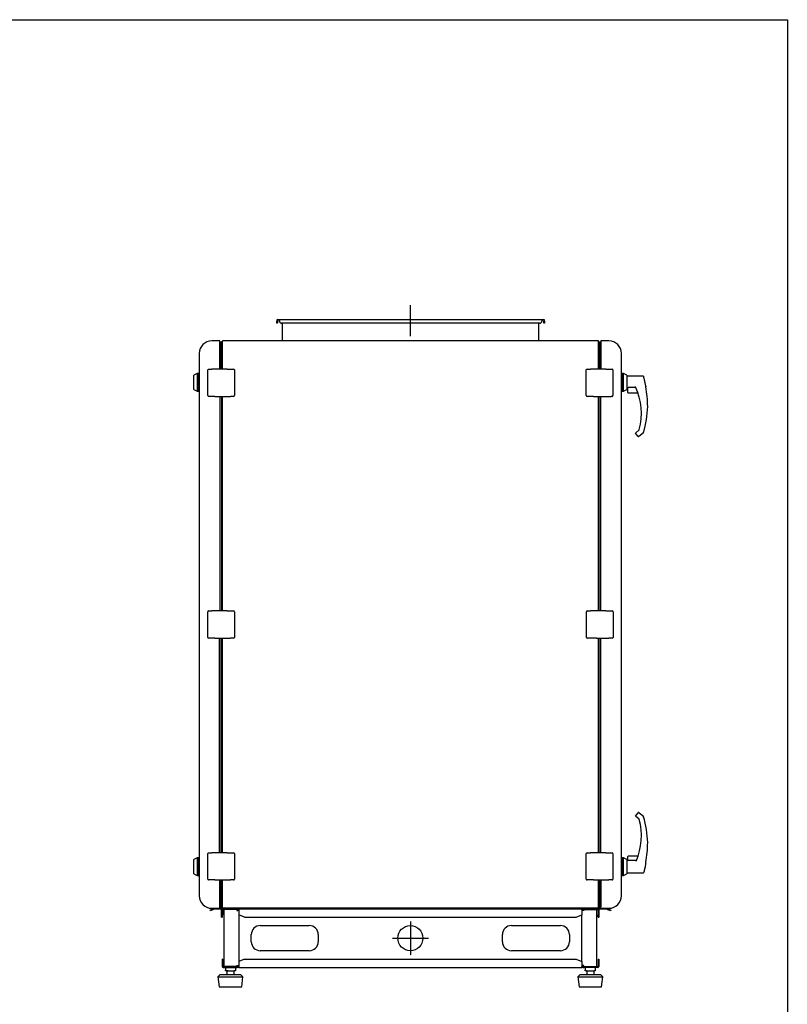
# Model space of a CAD drawing. Units: millimetres. Extents: x -5000 to 3223, y -2425 to 1783.
# Drawn here: x 1389 to 3223, y -569 to 1783 of the extents above; entities that cross this region are included whole.
import ezdxf

# ---------------------------------------------------------------- set-up
doc = ezdxf.new("R2010")
doc.units = ezdxf.units.MM
doc.linetypes.add('HIDDEN', pattern=[1.905, 1.27, -0.635])

msp = doc.modelspace()

# ---------------------------------------------------------------- linework, layer by layer
at = {"color": 1, "linetype": 'HIDDEN'}
for p, q in [((2322.8, 1027), (2322.8, 1101.3)), ((2322.1, -371), (2322.1, -451.5)), ((2279.3, -410.5), (2365.4, -410.5))]:
    msp.add_line(p, q, dxfattribs=at)
for p, q in [((2002.8, 1064.4), (2002.8, 1062.9)), ((2002.8, 1057.9), (2002.8, 1062.9)), ((2004.3, 1065.4), (2004.3, 1066.9)), ((2004.3, 1066.9), (2009.3, 1066.9)), ((2009.3, 1065.4), (2004.3, 1065.4)), ((2004.3, 1062.9), (2004.3, 1064.4)), ((2004.3, 1062.9), (2004.3, 1057.9)), ((2009.3, 1064.4), (2009.3, 1066.9)), ((2009.3, 1066.9), (2636.3, 1066.9)), ((2009.3, 1065.4), (2009.3, 1064.4)), ((2009.3, 1062.9), (2009.3, 1064.4)), ((2636.3, 1066.9), (2636.3, 1064.4)), ((2636.3, 1066.9), (2641.3, 1066.9)), ((2641.3, 1065.4), (2636.3, 1065.4)), ((2636.3, 1064.4), (2636.3, 1062.9)), ((2641.3, 1066.9), (2641.3, 1065.4)), ((2641.3, 1064.4), (2641.3, 1062.9)), ((2641.3, 1057.9), (2641.3, 1062.9)), ((2642.8, 1062.9), (2642.8, 1064.4)), ((2642.8, 1062.9), (2642.8, 1057.9)), ((2004.3, 1057.9), (2002.8, 1057.9)), ((2631.3, 1057.9), (2014.3, 1057.9)), ((2016.8, 1015.9), (2016.8, 1057.9)), ((2628.8, 1015.9), (2628.8, 1057.9)), ((2642.8, 1057.9), (2641.3, 1057.9)), ((1865.9, 1015.8), (1847.8, 1015.8)), ((1867.1, 1014.6), (1867.8, 1014.6)), ((1867.1, 1014.6), (1867.1, 1012.7)), ((1867.1, 1014.6), (1867.1, 1014.6)), ((1867.1, 948.3), (1867.1, 1012.7)), ((1867.8, 1014.6), (1867.8, 1009.6)), ((1869.8, 1012.6), (1867.8, 1012.6)), ((1872.8, 1014.9), (1872.1, 1014.9)), ((1872.1, 1014.9), (1872.1, 1007.6)), ((1872.8, 1015.1), (1872.8, 948.3)), ((1872.8, 1007.6), (1872.8, 1014.9)), ((2770.2, 1015.9), (1874, 1015.9)), ((2771.4, 948.3), (2771.4, 1015.1)), ((2771.4, 1014.9), (2771.4, 1007.6)), ((2772.1, 1014.9), (2771.4, 1014.9)), ((2772.1, 1007.6), (2772.1, 1014.9)), ((2774.4, 1012.6), (2776.4, 1012.6)), ((2776.4, 1014.6), (2777.1, 1014.6)), ((2776.4, 1009.6), (2776.4, 1014.6)), ((2777.1, 1014.6), (2777.1, 1012.7)), ((2777.1, 1014.6), (2777.1, 1014.6)), ((2777.1, 1012.7), (2777.1, 948.3)), ((2796.4, 1015.8), (2778.3, 1015.8)), ((1867.1, 1009.6), (1867.1, 948.3)), ((1867.8, 1009.6), (1867.8, 948.3)), ((1867.8, 948.3), (1867.8, 996.6)), ((1871.8, 996.6), (1871.8, 1010.6)), ((1871.8, 948.3), (1871.8, 996.6)), ((1872.1, 948.3), (1872.1, 1007.4)), ((2772.1, 1007.4), (2772.1, 948.3)), ((2772.4, 1010.6), (2772.4, 996.6)), ((2772.4, 996.6), (2772.4, 948.3)), ((2776.4, 948.3), (2776.4, 1009.6)), ((2776.4, 996.6), (2776.4, 948.3)), ((2777.1, 948.3), (2777.1, 1009.6)), ((1817.8, 985.8), (1817.8, -309.2)), ((2826.4, -309.2), (2826.4, 985.8)), ((1838, 885.3), (1838, 946.3)), ((1840, 948.3), (1842, 948.3)), ((1842, 948.3), (1847.6, 948.3)), ((1865.8, 948.3), (1847.6, 948.3)), ((1877.6, 948.3), (1865.8, 948.3)), ((1884.7, 948.3), (1877.7, 948.3)), ((1884.7, 948.3), (1897.7, 948.3)), ((1897.7, 948.3), (1899.7, 948.3)), ((1901.7, 946.3), (1901.7, 885.3)), ((2742.6, 885.3), (2742.6, 946.3)), ((2744.6, 948.3), (2746.6, 948.3)), ((2746.6, 948.3), (2752.2, 948.3)), ((2770.4, 948.3), (2752.2, 948.3)), ((2782.2, 948.3), (2770.4, 948.3)), ((2789.3, 948.3), (2782.3, 948.3)), ((2789.3, 948.3), (2802.3, 948.3)), ((2802.3, 948.3), (2804.3, 948.3)), ((2806.3, 946.3), (2806.3, 885.3)), ((1812.8, 937.6), (1804.8, 933.8)), ((1804.8, 899.3), (1804.8, 933.8)), ((1816.8, 937.6), (1812.8, 937.6)), ((1812.8, 937.6), (1812.8, 895.6)), ((1816.8, 895.6), (1816.8, 937.6)), ((1817.8, 935.6), (1816.8, 935.6)), ((2827.4, 935.6), (2826.4, 935.6)), ((2831.4, 937.6), (2827.4, 937.6)), ((2827.4, 937.6), (2827.4, 895.6)), ((2839.4, 933.8), (2831.4, 937.6)), ((2831.4, 895.6), (2831.4, 937.6)), ((2839.4, 933.8), (2839.4, 899.3)), ((2879.4, 931.6), (2839.4, 931.6)), ((2879.4, 931.6), (2879.4, 929.2)), ((1804.8, 899.3), (1812.8, 895.6)), ((1812.8, 895.6), (1816.8, 895.6)), ((1816.8, 897.6), (1817.8, 897.6)), ((2826.4, 897.6), (2827.4, 897.6)), ((2827.4, 895.6), (2831.4, 895.6)), ((2831.4, 895.6), (2839.4, 899.3)), ((2839.4, 901.6), (2840.4, 901.6)), ((2841.4, 895.7), (2841.4, 902.4)), ((2841.4, 892.6), (2841.4, 895.7)), ((2859.8, 904.7), (2842.4, 904.7)), ((2884.7, 907.4), (2884.9, 906.6)), ((2885, 906.6), (2884.9, 906.6)), ((2885, 906.6), (2885, 905.8)), ((1842, 883.3), (1840, 883.3)), ((1854.9, 883.3), (1842, 883.3)), ((1854.9, 883.3), (1862, 883.3)), ((1862.1, 883.3), (1873.8, 883.3)), ((1867.1, 883.3), (1867.1, 370.8)), ((1867.8, 370.8), (1867.8, 883.3)), ((1871.8, 370.8), (1871.8, 883.3)), ((1872.1, 370.8), (1872.1, 883.3)), ((1872.8, 883.3), (1872.8, 370.8)), ((1873.8, 883.3), (1892, 883.3)), ((1897.7, 883.3), (1892, 883.3)), ((1899.7, 883.3), (1897.7, 883.3)), ((2746.6, 883.3), (2744.6, 883.3)), ((2759.5, 883.3), (2746.6, 883.3)), ((2759.5, 883.3), (2766.6, 883.3)), ((2766.7, 883.3), (2778.4, 883.3)), ((2771.4, 370.8), (2771.4, 883.3)), ((2772.1, 883.3), (2772.1, 370.8)), ((2772.4, 883.3), (2772.4, 370.8)), ((2776.4, 883.3), (2776.4, 370.8)), ((2777.1, 370.8), (2777.1, 883.3)), ((2778.4, 883.3), (2802.3, 883.3)), ((2804.3, 883.3), (2802.3, 883.3)), ((2842.4, 891.6), (2865.2, 891.6)), ((2860.5, 796.4), (2868.5, 803.1)), ((2866.8, 787.3), (2860.4, 795)), ((2878.9, 796.2), (2868.2, 787.2)), ((1837.9, 307.8), (1837.9, 368.8)), ((1839.9, 370.8), (1841.9, 370.8)), ((1841.9, 370.8), (1847.5, 370.8)), ((1865.7, 370.8), (1847.5, 370.8)), ((1877.5, 370.8), (1865.7, 370.8)), ((1884.6, 370.8), (1877.6, 370.8)), ((1884.6, 370.8), (1897.6, 370.8)), ((1897.6, 370.8), (1899.6, 370.8)), ((1901.6, 368.8), (1901.6, 307.8)), ((2742.7, 307.8), (2742.7, 368.8)), ((2744.7, 370.8), (2746.7, 370.8)), ((2746.7, 370.8), (2752.3, 370.8)), ((2770.5, 370.8), (2752.3, 370.8)), ((2782.3, 370.8), (2770.5, 370.8)), ((2789.4, 370.8), (2782.4, 370.8)), ((2789.4, 370.8), (2802.4, 370.8)), ((2802.4, 370.8), (2804.4, 370.8)), ((2806.4, 368.8), (2806.4, 307.8)), ((1841.9, 305.8), (1839.9, 305.8)), ((1854.8, 305.8), (1841.9, 305.8)), ((1854.8, 305.8), (1861.9, 305.8)), ((1862, 305.8), (1873.7, 305.8)), ((1865.9, -206.7), (1865.9, 305.8)), ((1867.1, 305.8), (1867.1, -206.7)), ((1871.8, -206.7), (1871.8, 305.8)), ((1872.1, -206.7), (1872.1, 305.8)), ((1872.8, 305.8), (1872.8, -206.7)), ((1873.7, 305.8), (1891.9, 305.8)), ((1897.6, 305.8), (1891.9, 305.8)), ((1899.6, 305.8), (1897.6, 305.8)), ((2746.7, 305.8), (2744.7, 305.8)), ((2766.8, 305.8), (2746.7, 305.8)), ((2766.8, 305.8), (2778.5, 305.8)), ((2771.4, -206.7), (2771.4, 305.8)), ((2772.1, 305.8), (2772.1, -206.7)), ((2772.4, 305.8), (2772.4, -206.7)), ((2776.4, 305.8), (2776.4, -206.7)), ((2777.1, -206.7), (2777.1, 305.8)), ((2778.5, 305.8), (2796.7, 305.8)), ((2802.4, 305.8), (2796.7, 305.8)), ((2804.4, 305.8), (2802.4, 305.8)), ((2859.7, -119.2), (2866.1, -111.5)), ((2866.1, -111.5), (2866.8, -110.7)), ((2868.2, -110.6), (2869, -111.2)), ((2869, -111.2), (2878.9, -119.5)), ((2869, -126.8), (2859.7, -119.2)), ((1838, -269.7), (1838, -208.7)), ((1840, -206.7), (1842, -206.7)), ((1842, -206.7), (1847.6, -206.7)), ((1865.8, -206.7), (1847.6, -206.7)), ((1877.6, -206.7), (1865.8, -206.7)), ((1884.7, -206.7), (1877.7, -206.7)), ((1884.7, -206.7), (1897.7, -206.7)), ((1897.7, -206.7), (1899.7, -206.7)), ((1901.7, -208.7), (1901.7, -269.7)), ((2742.6, -269.7), (2742.6, -208.7)), ((2744.6, -206.7), (2746.6, -206.7)), ((2746.6, -206.7), (2752.2, -206.7)), ((2770.4, -206.7), (2752.2, -206.7)), ((2782.2, -206.7), (2770.4, -206.7)), ((2789.3, -206.7), (2782.3, -206.7)), ((2789.3, -206.7), (2802.3, -206.7)), ((2802.3, -206.7), (2804.3, -206.7)), ((2806.3, -208.7), (2806.3, -269.7)), ((1812.8, -218.9), (1804.8, -222.7)), ((1804.8, -257.2), (1804.8, -222.7)), ((1816.8, -218.9), (1812.8, -218.9)), ((1812.8, -218.9), (1812.8, -260.9)), ((1816.8, -260.9), (1816.8, -218.9)), ((1817.8, -220.9), (1816.8, -220.9)), ((2827.4, -220.9), (2826.4, -220.9)), ((2831.4, -218.9), (2827.4, -218.9)), ((2827.4, -218.9), (2827.4, -260.9)), ((2839.4, -222.7), (2831.4, -218.9)), ((2831.4, -260.9), (2831.4, -218.9)), ((2839.4, -222.7), (2839.4, -257.2)), ((2860.7, -224.9), (2839.4, -224.9)), ((2841.4, -219), (2841.4, -215.9)), ((2841.4, -224.9), (2841.4, -219)), ((2865.2, -214.9), (2842.4, -214.9)), ((2862.6, -223.7), (2862.6, -223.7)), ((2885, -229.2), (2885, -229.3)), ((1804.8, -257.2), (1812.8, -260.9)), ((2831.4, -260.9), (2839.4, -257.2)), ((2839.4, -254.9), (2877.9, -254.9)), ((1812.8, -260.9), (1816.8, -260.9)), ((1816.8, -258.9), (1817.8, -258.9)), ((1842, -271.7), (1840, -271.7)), ((1854.9, -271.7), (1842, -271.7)), ((1854.9, -271.7), (1862, -271.7)), ((1862.1, -271.7), (1873.8, -271.7)), ((1867.1, -271.7), (1867.1, -333)), ((1867.1, -336.1), (1867.1, -271.7)), ((1867.8, -271.7), (1867.8, -338)), ((1871.8, -320), (1871.8, -271.7)), ((1872.1, -330.6), (1872.1, -271.7)), ((1872.8, -271.7), (1872.8, -337.9)), ((1873.8, -271.7), (1892, -271.7)), ((1897.7, -271.7), (1892, -271.7)), ((1899.7, -271.7), (1897.7, -271.7)), ((2746.6, -271.7), (2744.6, -271.7)), ((2759.5, -271.7), (2746.6, -271.7)), ((2759.5, -271.7), (2766.6, -271.7)), ((2766.7, -271.7), (2778.4, -271.7)), ((2771.4, -337.9), (2771.4, -271.7)), ((2772.1, -271.7), (2772.1, -330.6)), ((2772.4, -271.7), (2772.4, -320)), ((2776.4, -271.7), (2776.4, -320)), ((2776.4, -333), (2776.4, -271.7)), ((2777.1, -333), (2777.1, -271.7)), ((2777.1, -271.7), (2777.1, -336.1)), ((2778.4, -271.7), (2796.6, -271.7)), ((2802.3, -271.7), (2796.6, -271.7)), ((2804.3, -271.7), (2802.3, -271.7)), ((2826.4, -258.9), (2827.4, -258.9)), ((2827.4, -260.9), (2831.4, -260.9)), ((1871.8, -334), (1871.8, -320)), ((2772.4, -320), (2772.4, -334)), ((1843.5, -344.1), (1847.8, -341.6)), ((1844.2, -345.4), (1843.5, -344.1)), ((1848.5, -342.9), (1844.2, -345.4)), ((1847.8, -339.2), (1865.9, -339.2)), ((1847.8, -341.6), (1851.5, -339.4)), ((1848.5, -342.9), (1852.3, -340.7)), ((1852.8, -340.6), (1869.6, -340.6)), ((1866.4, -339.1), (1869.6, -339.1)), ((1867.1, -337.9), (1867.1, -336.1)), ((1867.1, -338), (1867.1, -337.9)), ((1867.8, -338), (1867.1, -338)), ((1869.8, -336), (1867.8, -336)), ((1870.6, -345.8), (1870.6, -341.6)), ((1870.6, -356.2), (1870.6, -345.8)), ((1872.1, -330.8), (1872.1, -330.6)), ((1872.1, -330.8), (1872.1, -338.1)), ((1872.1, -338.1), (1872.8, -338.1)), ((1872.1, -343), (1872.1, -341.6)), ((1872.1, -343), (1872.1, -354.5)), ((1872.8, -338.1), (1872.8, -337.9)), ((1873.6, -343), (1873.6, -354.5)), ((2770.2, -339.1), (1874, -339.1)), ((1907.8, -340.5), (1874.6, -340.5)), ((1907.8, -342), (1874.6, -342)), ((1877.1, -478.5), (1877.1, -342.5)), ((1907.8, -342.5), (1877.1, -342.5)), ((1909.6, -340.5), (1907.8, -340.5)), ((1909.6, -342), (1907.8, -342)), ((1907.8, -342.5), (1907.8, -344.8)), ((1907.8, -344.8), (1909.6, -344.8)), ((1912.1, -344.8), (1909.6, -344.8)), ((1910.6, -344.8), (1910.6, -343)), ((1912.1, -340.5), (1912.1, -343)), ((1912.1, -340.5), (2732.1, -340.5)), ((1912.1, -343), (1912.1, -354.5)), ((2732.1, -343), (2732.1, -340.5)), ((2732.1, -343), (2732.1, -354.5)), ((2734.6, -344.8), (2732.1, -344.8)), ((2733.6, -344.8), (2733.6, -343)), ((2734.6, -340.5), (2736.4, -340.5)), ((2734.6, -342), (2736.4, -342)), ((2736.4, -344.8), (2734.6, -344.8)), ((2736.4, -340.5), (2769.6, -340.5)), ((2736.4, -342), (2769.6, -342)), ((2736.4, -342.5), (2736.4, -344.8)), ((2736.4, -342.5), (2767.1, -342.5)), ((2767.1, -342.5), (2767.1, -478.5)), ((2770.6, -343), (2770.6, -354.5)), ((2771.4, -337.9), (2771.4, -338.1)), ((2771.4, -338.1), (2772.1, -338.1)), ((2772.1, -338.1), (2772.1, -330.8)), ((2772.1, -343), (2772.1, -341.6)), ((2772.1, -343), (2772.1, -354.5)), ((2773.6, -345.8), (2773.6, -341.6)), ((2773.6, -356.2), (2773.6, -345.8)), ((2774.4, -336), (2776.4, -336)), ((2774.6, -339.1), (2777.8, -339.1)), ((2774.6, -340.6), (2791.4, -340.6)), ((2776.4, -338), (2776.4, -333)), ((2777.1, -338), (2776.4, -338)), ((2777.1, -337.9), (2777.1, -336.1)), ((2777.1, -337.9), (2777.1, -338)), ((2778.3, -339.2), (2796.4, -339.2)), ((2791.9, -340.7), (2795.7, -342.9)), ((2792.7, -339.4), (2796.4, -341.6)), ((2800, -345.4), (2795.7, -342.9)), ((2796.4, -341.6), (2800.8, -344.1)), ((2800.8, -344.1), (2800, -345.4)), ((1870.6, -360.5), (1870.6, -356.2)), ((1870.6, -360.5), (1872.1, -360.5)), ((1872.1, -360.5), (1872.1, -354.5)), ((1873.6, -360.5), (1872.1, -360.5)), ((1873.6, -360.5), (1873.6, -354.5)), ((1925.9, -360.5), (1912.1, -354.5)), ((1912.1, -354.5), (1912.1, -466.5)), ((1925.9, -360.5), (2718.4, -360.5)), ((2718.4, -360.5), (2732.1, -354.5)), ((2732.1, -466.5), (2732.1, -354.5)), ((2770.6, -360.5), (2770.6, -354.5)), ((2770.6, -360.5), (2772.1, -360.5)), ((2772.1, -360.5), (2772.1, -354.5)), ((2773.6, -360.5), (2772.1, -360.5)), ((2773.6, -360.5), (2773.6, -356.2)), ((1963.6, -380.5), (2080.6, -380.5)), ((2563.6, -380.5), (2680.6, -380.5)), ((1942.1, -419), (1942.1, -402)), ((2102.1, -402), (2102.1, -419)), ((2542.1, -419), (2542.1, -402)), ((2702.1, -402), (2702.1, -419)), ((2080.6, -440.5), (1963.6, -440.5)), ((2680.6, -440.5), (2563.6, -440.5)), ((1873.6, -460.5), (1872.1, -460.5)), ((1872.1, -460.5), (1872.1, -466.5)), ((1872.1, -466.5), (1872.1, -478)), ((1873.6, -460.5), (1873.6, -466.5)), ((1873.6, -466.5), (1873.6, -478)), ((1925.9, -460.5), (1912.1, -466.5)), ((1912.1, -466.5), (1912.1, -478)), ((1925.9, -460.5), (2718.4, -460.5)), ((2718.4, -460.5), (2732.1, -466.5)), ((2732.1, -466.5), (2732.1, -478)), ((2770.6, -460.5), (2770.6, -466.5)), ((2770.6, -460.5), (2772.1, -460.5)), ((2770.6, -466.5), (2770.6, -478)), ((2772.1, -460.5), (2772.1, -466.5)), ((2772.1, -466.5), (2772.1, -478)), ((1874.6, -479), (1907.8, -479)), ((1874.6, -480.5), (1907.8, -480.5)), ((1907.8, -478.5), (1877.1, -478.5)), ((1880.1, -481.9), (1880.1, -480.5)), ((1880.1, -481.9), (1880.1, -487.1)), ((1883.2, -488.5), (1880.1, -488.5)), ((1883.2, -488.5), (1895.2, -488.5)), ((1883.7, -489), (1883.6, -489)), ((1883.6, -490.4), (1883.6, -495.6)), ((1887.1, -489), (1883.7, -489)), ((1887.1, -489), (1899.4, -489)), ((1895.2, -488.5), (1901.1, -488.5)), ((1897.1, -489), (1900.5, -489)), ((1900.6, -489), (1900.6, -489)), ((1900.6, -490.4), (1900.6, -495.6)), ((1904.1, -488.5), (1901.1, -488.5)), ((1904.1, -481.9), (1904.1, -487.1)), ((1904.1, -487.1), (1904.1, -488.5)), ((1907.8, -476.2), (1909.6, -476.2)), ((1907.8, -478.5), (1907.8, -476.2)), ((1909.6, -479), (1907.8, -479)), ((1909.6, -480.5), (1907.8, -480.5)), ((1909.6, -476.2), (1912.1, -476.2)), ((1910.6, -476.2), (1910.6, -478)), ((1912.1, -478), (1912.1, -480.5)), ((1912.1, -480.5), (2732.1, -480.5)), ((2732.1, -476.2), (2734.6, -476.2)), ((2732.1, -480.5), (2732.1, -478)), ((2733.6, -476.2), (2733.6, -478)), ((2736.4, -476.2), (2734.6, -476.2)), ((2734.6, -479), (2736.4, -479)), ((2734.6, -480.5), (2736.4, -480.5)), ((2736.4, -478.5), (2736.4, -476.2)), ((2736.4, -478.5), (2767.1, -478.5)), ((2769.6, -479), (2736.4, -479)), ((2769.6, -480.5), (2736.4, -480.5)), ((2740.1, -481.9), (2740.1, -487.1)), ((2740.1, -488.5), (2740.1, -487.1)), ((2743.2, -488.5), (2740.1, -488.5)), ((2743.2, -488.5), (2755.2, -488.5)), ((2743.7, -489), (2743.6, -489)), ((2743.6, -490.4), (2743.6, -495.6)), ((2743.7, -489), (2760.5, -489)), ((2755.2, -488.5), (2761.1, -488.5)), ((2760.6, -489), (2760.6, -489)), ((2760.6, -490.4), (2760.6, -495.6)), ((2764.1, -488.5), (2761.1, -488.5)), ((2764.1, -480.5), (2764.1, -481.9)), ((2764.1, -481.9), (2764.1, -487.1)), ((1867.6, -497), (1862.1, -503)), ((1862.1, -503), (1865.1, -526.5)), ((1862.1, -503), (1877.1, -503)), ((1867.6, -497), (1879.9, -497)), ((1877.1, -503), (1922.1, -503)), ((1879.9, -497), (1916.6, -497)), ((1900.6, -497), (1900.6, -496.9)), ((1922.1, -503), (1916.6, -497)), ((1919.1, -526.5), (1922.1, -503)), ((2727.6, -497), (2722.1, -503)), ((2722.1, -503), (2725.1, -526.5)), ((2722.1, -503), (2782.1, -503)), ((2727.6, -497), (2776.6, -497)), ((2760.6, -497), (2760.6, -496.9)), ((2782.1, -503), (2776.6, -497)), ((2779.1, -526.5), (2782.1, -503)), ((1865.1, -526.5), (1878.6, -526.5)), ((1878.6, -526.5), (1919.1, -526.5)), ((2725.1, -526.5), (2779.1, -526.5))]:
    msp.add_line(p, q)
msp.add_lwpolyline([(-888.7, 1782.8), (3222.9, 1782.8), (3222.9, -2425.4), (-888.7, -2425.4)], close=True)
at = {"flags": 128}
for points in [[(2772.4, 696.9), (2772.4, 696.9), (2772.1, 697.2)], [(2772.1, 689.4), (2772.4, 689.6), (2772.4, 689.7)], [(2772.4, 555), (2772.4, 555), (2772.1, 555.3)], [(2772.1, 547.5), (2772.4, 547.8), (2772.4, 547.8)], [(1872.1, 392.3), (1871.8, 392), (1871.8, 392)], [(1871.8, 384.8), (1871.8, 384.8), (1872.1, 384.5)], [(2772.4, 292), (2772.4, 292), (2772.1, 292.3)], [(2772.1, 284.5), (2772.4, 284.8), (2772.4, 284.8)], [(2772.4, 271.3), (2772.4, 271.3), (2772.1, 271.6)], [(2772.1, 263.8), (2772.4, 264.1), (2772.4, 264.1)], [(2772.4, 129.4), (2772.4, 129.4), (2772.1, 129.7)], [(2772.1, 121.9), (2772.4, 122.2), (2772.4, 122.2)], [(2772.4, -12.4), (2772.4, -12.4), (2772.1, -12.1)], [(2772.1, -19.9), (2772.4, -19.6), (2772.4, -19.6)]]:
    msp.add_lwpolyline(points, dxfattribs=at)
msp.add_circle((2322.1, -410.5), 30)
for centre, radius, start, end in [((2005.3, 1064.4), 2.5, 113.5782, 180), ((2005.3, 1064.4), 1, 90, 180), ((2014.3, 1062.9), 5, 180, 270), ((2631.3, 1062.9), 5, 270, 0), ((2640.3, 1064.4), 1, 0, 90), ((2640.3, 1064.4), 2.5, 0, 66.4218), ((1847.8, 985.8), 30, 90, 180), ((1869.8, 1010.6), 2, 0, 90), ((1874, 1014.7), 1.2, 90, 160.5288), ((2770.2, 1014.7), 1.2, 19.4712, 90), ((2774.4, 1010.6), 2, 90, 180), ((2796.4, 985.8), 30, 0, 90), ((1840, 946.3), 2, 90, 180), ((1899.7, 946.3), 2, 0, 90), ((2744.6, 946.3), 2, 90, 180), ((2804.3, 946.3), 2, 0, 90), ((2840.4, 900.6), 1, 0, 90), ((2724.1, 842.6), 150, 345.121, 24.9957), ((2589.3, 855), 300, 0.7708, 9.7787), ((1840, 885.3), 2, 180, 270), ((1899.7, 885.3), 2, 270, 0), ((2744.6, 885.3), 2, 180, 270), ((2804.3, 885.3), 2, 270, 0), ((2842.4, 892.6), 1, 180, 270), ((2865.2, 890.6), 1, 18.8606, 91.0334), ((2639.4, 866.6), 250, 343.869, 358.2699), ((2867.2, 804.6), 2, 309.8056, 345.121), ((2861.1, 795.7), 1, 129.8056, 219.8056), ((2867.5, 788), 1, 219.8056, 309.8056), ((2877.7, 797.7), 2, 309.8056, 343.869), ((1839.9, 368.8), 2, 90, 180), ((1899.6, 368.8), 2, 0, 90), ((2744.7, 368.8), 2, 90, 180), ((2804.4, 368.8), 2, 0, 90), ((1839.9, 307.8), 2, 180, 270), ((1899.6, 307.8), 2, 270, 0), ((2744.7, 307.8), 2, 180, 270), ((2804.4, 307.8), 2, 270, 0), ((2867.5, -111.3), 1, 50.1944, 140.1944), ((2724.1, -166), 150, 336.2767, 15.1229), ((2867.2, -128), 2, 14.879, 50.1944), ((2877.7, -121.1), 2, 16.131, 50.1944), ((2639.4, -190), 250, 1.7402, 16.131), ((2589.3, -178.4), 300, 350.2275, 359.2208), ((1840, -208.7), 2, 90, 180), ((1899.7, -208.7), 2, 0, 90), ((2744.6, -208.7), 2, 90, 180), ((2804.3, -208.7), 2, 0, 90), ((2842.4, -215.9), 1, 90, 180), ((2865.2, -213.9), 1, 268.6633, 341.1394), ((1840, -269.7), 2, 180, 270), ((1899.7, -269.7), 2, 270, 0), ((2744.6, -269.7), 2, 180, 270), ((2804.3, -269.7), 2, 270, 0), ((1847.8, -309.2), 30, 180, 270), ((2796.4, -309.2), 30, 270, 0), ((1852.8, -341.6), 2.5, 106.2602, 120), ((1852.8, -341.6), 1, 90, 120), ((1869.6, -341.6), 2.5, 0, 90), ((1869.6, -341.6), 1, 0, 90), ((1869.8, -334), 2, 270, 0), ((1874.6, -343), 2.5, 90, 180), ((1874, -337.9), 1.2, 180, 270), ((1874.6, -343), 1, 90, 180), ((1909.6, -343), 2.5, 0, 90), ((1909.6, -343), 1, 0, 90), ((2734.6, -343), 2.5, 90, 180), ((2734.6, -343), 1, 90, 180), ((2769.6, -343), 2.5, 0, 90), ((2769.6, -343), 1, 0, 90), ((2770.2, -337.9), 1.2, 270, 0), ((2774.6, -341.6), 2.5, 90, 180), ((2774.4, -334), 2, 180, 270), ((2774.6, -341.6), 1, 90, 180), ((2791.4, -341.6), 1, 60, 90), ((2791.4, -341.6), 2.5, 60, 73.7398), ((1963.6, -402), 21.5, 90, 180), ((2080.6, -402), 21.5, 0, 90), ((2563.6, -402), 21.5, 90, 180), ((2680.6, -402), 21.5, 0, 90), ((1963.6, -419), 21.5, 180, 270), ((2080.6, -419), 21.5, 270, 0), ((2563.6, -419), 21.5, 180, 270), ((2680.6, -419), 21.5, 270, 0), ((1874.6, -478), 2.5, 180, 270), ((1874.6, -478), 1, 180, 270), ((1909.6, -478), 1, 270, 0), ((1909.6, -478), 2.5, 270, 0), ((2734.6, -478), 2.5, 180, 270), ((2734.6, -478), 1, 180, 270), ((2769.6, -478), 2.5, 270, 0), ((2769.6, -478), 1, 270, 0)]:
    msp.add_arc(centre, radius, start, end)
for points in [[(1867.1, 1014.6), (1867.1, 1014.8), (1867.1, 1015.1), (1866.8, 1015.5), (1866.4, 1015.8), (1866.1, 1015.8), (1865.9, 1015.8)], [(2778.3, 1015.8), (2778.2, 1015.8), (2777.8, 1015.8), (2777.4, 1015.5), (2777.2, 1015.1), (2777.1, 1014.8), (2777.1, 1014.6)], [(1865.9, -339.2), (1866.1, -339.2), (1866.4, -339.1), (1866.8, -338.9), (1867.1, -338.5), (1867.1, -338.1), (1867.1, -338)], [(2777.1, -338), (2777.1, -338.1), (2777.2, -338.5), (2777.4, -338.9), (2777.8, -339.1), (2778.2, -339.2), (2778.3, -339.2)]]:
    msp.add_open_spline(points, degree=3)
for points, knots in [([(2880.2, 928.6), (2880.2, 928.7), (2880.1, 928.9), (2879.8, 929.1), (2879.5, 929.2), (2879.4, 929.2)], [0, 0, 0, 0, 0.360868, 0.744356, 1, 1, 1, 1]), ([(2884.9, 906.6), (2884.7, 907.8), (2884.4, 909.6), (2883.8, 912.4), (2883.3, 914.9), (2882.8, 917.5), (2882.2, 920), (2881.7, 922.5), (2881.1, 924.8), (2880.6, 926.8), (2880.3, 928), (2880.2, 928.5), (2880.2, 928.6)], [0, 0, 0, 0, 0.166869, 0.268495, 0.370129, 0.473527, 0.576929, 0.681769, 0.786603, 0.891469, 0.996321, 1, 1, 1, 1]), ([(2841.4, 902.4), (2841.4, 902.7), (2841.5, 903.3), (2841.7, 904), (2842, 904.4), (2842.1, 904.6), (2842.2, 904.7), (2842.3, 904.7), (2842.4, 904.7), (2842.4, 904.7), (2842.4, 904.7)], [0, 0, 0, 0, 0.406773, 0.712502, 0.837949, 0.894386, 0.946601, 0.976729, 0.996485, 1, 1, 1, 1]), ([(2860.1, 906), (2860, 906.1), (2859.9, 906.3), (2859.8, 906.5), (2859.8, 906.6)], [0, 0, 0, 0, 0.5131496, 1, 1, 1, 1]), ([(2866.1, 891), (2866.1, 891), (2866.2, 890.9), (2865.9, 891.7), (2865.4, 893.1), (2864.9, 894.6), (2864.6, 895.3)], [0, 0, 0, 0, 0.129315, 0.410137, 0.705017, 1, 1, 1, 1]), ([(2884.9, 906.6), (2884.9, 906.6), (2884.9, 906.4), (2885, 906.1), (2885, 906), (2885, 906)], [0, 0, 0, 0, 0.470373, 0.940592, 1, 1, 1, 1]), ([(2862.6, -223.7), (2862.6, -223.7), (2862.6, -223.7), (2862.6, -223.8), (2862.5, -223.8), (2862.5, -223.9), (2862.3, -224.2), (2862.1, -224.4), (2861.7, -224.7), (2861.2, -224.9), (2860.9, -224.9), (2860.7, -224.9)], [0, 0, 0, 0, 0.004083, 0.011573, 0.030833, 0.083538, 0.199192, 0.352803, 0.558976, 0.852148, 1, 1, 1, 1]), ([(2884.5, -231.9), (2884.4, -232.7), (2884.1, -234.1), (2883.7, -236.5), (2883.2, -238.7), (2882.8, -240.9), (2882.3, -243.1), (2881.8, -245.3), (2881.3, -247.2), (2880.9, -249), (2880.6, -250.5), (2880.2, -251.7), (2880, -252.7), (2879.9, -253.2), (2879.8, -253.5), (2879.8, -253.4), (2879.8, -253.4)], [0, 0, 0, 0, 0.099575, 0.175174, 0.25301, 0.328574, 0.406297, 0.480408, 0.556558, 0.628459, 0.702308, 0.772876, 0.845421, 0.915882, 0.988432, 1, 1, 1, 1]), ([(2884.5, -231.9), (2884.5, -231.9), (2884.6, -231.5), (2884.8, -230.7), (2884.9, -229.8), (2885, -229.3)], [0, 0, 0, 0, 0.022781, 0.511099, 1, 1, 1, 1]), ([(2877.9, -254.9), (2878.1, -254.9), (2878.4, -254.9), (2878.9, -254.7), (2879.2, -254.4), (2879.5, -254.1), (2879.6, -253.9), (2879.7, -253.8), (2879.7, -253.7)], [0, 0, 0, 0, 0.220744, 0.454416, 0.651759, 0.81658, 0.948147, 1, 1, 1, 1]), ([(1880.1, -488.5), (1880.1, -488.3), (1880.1, -487.9), (1880.1, -487.4), (1880.1, -487.1)], [0, 0, 0, 0, 0.465365, 1, 1, 1, 1]), ([(1883.6, -490.4), (1883.6, -490.1), (1883.6, -489.4), (1883.6, -488.9), (1883.6, -489.2), (1883.6, -490), (1883.6, -490.4)], [0, 0, 0, 0, 0.216459, 0.440319, 0.751906, 1, 1, 1, 1]), ([(1900.6, -490.4), (1900.6, -490.1), (1900.6, -489.4), (1900.6, -488.9), (1900.6, -489.2), (1900.6, -490), (1900.6, -490.4)], [0, 0, 0, 0, 0.216459, 0.440319, 0.751906, 1, 1, 1, 1]), ([(1904.1, -480.5), (1904.1, -480.7), (1904.1, -481), (1904.1, -481.6), (1904.1, -481.9)], [0, 0, 0, 0, 0.465365, 1, 1, 1, 1]), ([(2740.1, -481.9), (2740.1, -481.8), (2740.1, -481.2), (2740.1, -480.8), (2740.1, -480.5)], [0, 0, 0, 0, 0.188784, 1, 1, 1, 1]), ([(2743.6, -490.4), (2743.6, -490.1), (2743.6, -489.6), (2743.6, -489.1), (2743.6, -489.1), (2743.6, -489.1)], [0, 0, 0, 0, 0.366948, 0.694358, 1, 1, 1, 1]), ([(2760.6, -489.1), (2760.6, -489.1), (2760.6, -489.1), (2760.6, -489.6), (2760.6, -490.1), (2760.6, -490.4)], [0, 0, 0, 0, 0.3166488, 0.6443678, 1, 1, 1, 1]), ([(2764.1, -487.1), (2764.1, -487.2), (2764.1, -487.8), (2764.1, -488.2), (2764.1, -488.5)], [0, 0, 0, 0, 0.188784, 1, 1, 1, 1]), ([(1883.6, -495.6), (1883.6, -495.9), (1883.6, -496.5), (1883.6, -497.1), (1883.6, -496.7), (1883.6, -496), (1883.6, -495.6)], [0, 0, 0, 0, 0.216459, 0.440319, 0.751906, 1, 1, 1, 1]), ([(1900.6, -495.6), (1900.6, -495.9), (1900.6, -496.5), (1900.6, -497.1), (1900.6, -496.7), (1900.6, -496), (1900.6, -495.6)], [0, 0, 0, 0, 0.216459, 0.440319, 0.751906, 1, 1, 1, 1]), ([(2743.6, -496.9), (2743.6, -496.9), (2743.6, -496.8), (2743.6, -496.4), (2743.6, -495.9), (2743.6, -495.6)], [0, 0, 0, 0, 0.316649, 0.644368, 1, 1, 1, 1]), ([(2760.6, -495.6), (2760.6, -495.9), (2760.6, -496.4), (2760.6, -496.8), (2760.6, -496.9), (2760.6, -496.9)], [0, 0, 0, 0, 0.3669483, 0.6943584, 1, 1, 1, 1])]:
    msp.add_open_spline(points, degree=3, knots=knots)

doc.saveas('drawing.dxf')
